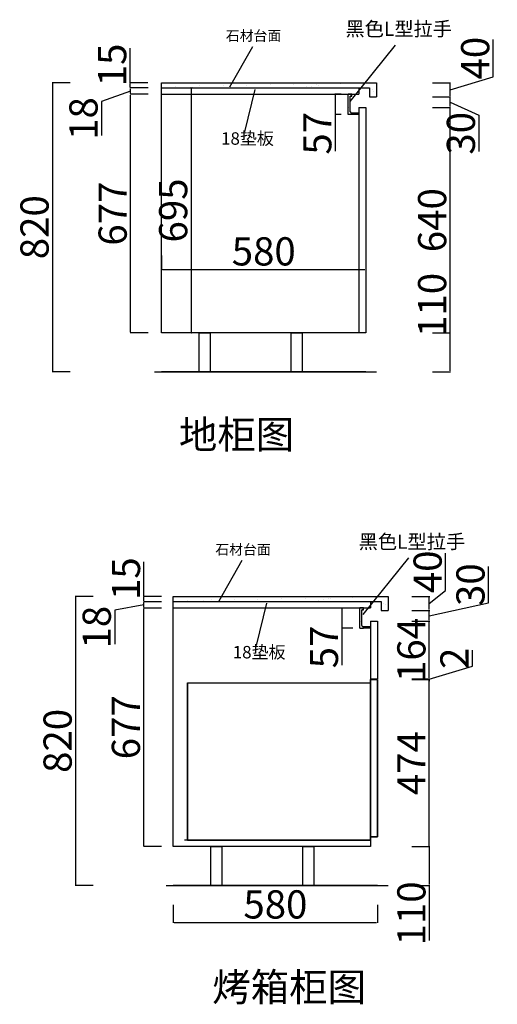
# Model space of a CAD drawing. Units: millimetres. Extents: x 510215 to 538127, y 377021 to 392790.
# Drawn here: x 525360 to 526716, y 386274 to 389068 of the extents above; entities that cross this region are included whole.
import ezdxf

# ---------------------------------------------------------------- set-up
doc = ezdxf.new("R2010")
doc.units = ezdxf.units.MM
doc.header["$LTSCALE"] = 2
doc.header["$PDMODE"] = 34
doc.header["$PDSIZE"] = -10
doc.linetypes.add('ACAD_ISO03W100', pattern=[30, 12, -18])
doc.styles.add('宋字', font='txt', dxfattribs={"height": 80})
doc.dimstyles.new('ISO-25', dxfattribs={"dimtxt": 70, "dimasz": 2.5, "dimexe": 1.25, "dimexo": 20, "dimtad": 1, "dimtxsty": '宋字', "dimcen": 2.5, "dimclrd": 1, "dimclre": 256, "dimclrt": 256, "dimadec": 0, "dimazin": 0, "dimtfac": 1, "dimtmove": 0, "dimatfit": 3, "dimfxl": 1, "dimarcsym": 0})

# ---------------------------------------------------------------- blocks, each defined once
blk = doc.blocks.new('*D107')
at = {"lineweight": -2, "ltscale": 2, "transparency": 16777216}
for p, q in [((526472.9, 386721.6), (526524.2, 386721.6)), ((526472.9, 386611.6), (526524.2, 386611.6))]:
    blk.add_line(p, q, dxfattribs=at)
at = {"color": 1, "lineweight": -2, "ltscale": 2, "transparency": 16777216}
for p, q in [((526522.9, 386719.1), (526522.9, 386614.1)), ((526522.9, 386611.6), (526522.9, 386455))]:
    blk.add_line(p, q, dxfattribs=at)
at = {"color": 1, "ltscale": 2, "transparency": 16777216}
for points in [[(526522.5, 386719.1), (526523.3, 386719.1), (526522.9, 386721.6)], [(526522.5, 386614.1), (526523.3, 386614.1), (526522.9, 386611.6)]]:
    blk.add_solid(points, dxfattribs=at)
at = {"layer": 'Defpoints', "color": 0, "ltscale": 2, "transparency": 16777216}
for p in [(526355.8, 386721.6), (526522.9, 386721.6), (526362.7, 386611.6)]:
    blk.add_point(p, dxfattribs=at)
at = {"ltscale": 2, "transparency": 16777216, "insert": (526482.3, 386532.1), "char_height": 80, "attachment_point": 5, "rotation": 90, "style": '宋字'}
blk.add_mtext('110', dxfattribs=at)
blk = doc.blocks.new('*D108')
at = {"lineweight": -2, "ltscale": 2, "transparency": 16777216}
for p, q in [((526472.9, 387195.6), (526524.2, 387195.6)), ((526472.9, 386721.6), (526524.2, 386721.6))]:
    blk.add_line(p, q, dxfattribs=at)
at = {"color": 1, "lineweight": -2, "ltscale": 2, "transparency": 16777216}
blk.add_line((526522.9, 386724.1), (526522.9, 387193.1), dxfattribs=at)
at = {"color": 1, "ltscale": 2, "transparency": 16777216}
for points in [[(526522.5, 387193.1), (526523.3, 387193.1), (526522.9, 387195.6)], [(526522.5, 386724.1), (526523.3, 386724.1), (526522.9, 386721.6)]]:
    blk.add_solid(points, dxfattribs=at)
at = {"layer": 'Defpoints', "color": 0, "ltscale": 2, "transparency": 16777216}
for p in [(526375.8, 387195.6), (526522.9, 387195.6), (526355.8, 386721.6)]:
    blk.add_point(p, dxfattribs=at)
at = {"ltscale": 2, "transparency": 16777216, "insert": (526482.3, 386958.6), "char_height": 80, "attachment_point": 5, "rotation": 90, "style": '宋字'}
blk.add_mtext('474', dxfattribs=at)
blk = doc.blocks.new('*D109')
at = {"color": 1, "lineweight": -2, "ltscale": 2, "transparency": 16777216}
for p, q in [((526645.1, 387233.3), (526645.1, 387278.8)), ((526522.9, 387196.6), (526645.1, 387233.3)), ((526522.9, 387200.1), (526522.9, 387202.6)), ((526522.9, 387195.6), (526522.9, 387197.6)), ((526522.9, 387195.6), (526522.9, 387197.6)), ((526522.9, 387193.1), (526522.9, 387190.6))]:
    blk.add_line(p, q, dxfattribs=at)
at = {"lineweight": -2, "ltscale": 2, "transparency": 16777216}
for p, q in [((526472.9, 387197.6), (526524.2, 387197.6)), ((526472.9, 387195.6), (526524.2, 387195.6))]:
    blk.add_line(p, q, dxfattribs=at)
at = {"color": 1, "ltscale": 2, "transparency": 16777216}
for points in [[(526522.5, 387200.1), (526523.3, 387200.1), (526522.9, 387197.6)], [(526522.5, 387193.1), (526523.3, 387193.1), (526522.9, 387195.6)]]:
    blk.add_solid(points, dxfattribs=at)
at = {"layer": 'Defpoints', "color": 0, "ltscale": 2, "transparency": 16777216}
for p in [(526375.8, 387197.6), (526375.8, 387195.6), (526522.9, 387197.6)]:
    blk.add_point(p, dxfattribs=at)
at = {"ltscale": 2, "transparency": 16777216, "insert": (526604.5, 387256), "char_height": 80, "attachment_point": 5, "rotation": 90, "style": '宋字'}
blk.add_mtext('2', dxfattribs=at)
blk = doc.blocks.new('*D110')
at = {"lineweight": -2, "ltscale": 2, "transparency": 16777216}
for p, q in [((526472.9, 387361.6), (526524.2, 387361.6)), ((526472.9, 387197.6), (526524.2, 387197.6))]:
    blk.add_line(p, q, dxfattribs=at)
at = {"color": 1, "lineweight": -2, "ltscale": 2, "transparency": 16777216}
blk.add_line((526522.9, 387200.1), (526522.9, 387359.1), dxfattribs=at)
at = {"color": 1, "ltscale": 2, "transparency": 16777216}
for points in [[(526522.5, 387359.1), (526523.3, 387359.1), (526522.9, 387361.6)], [(526522.5, 387200.1), (526523.3, 387200.1), (526522.9, 387197.6)]]:
    blk.add_solid(points, dxfattribs=at)
at = {"layer": 'Defpoints', "color": 0, "ltscale": 2, "transparency": 16777216}
for p in [(526375.8, 387361.6), (526522.9, 387361.6), (526375.8, 387197.6)]:
    blk.add_point(p, dxfattribs=at)
at = {"ltscale": 2, "transparency": 16777216, "insert": (526482.3, 387279.6), "char_height": 80, "attachment_point": 5, "rotation": 90, "style": '宋字'}
blk.add_mtext('164', dxfattribs=at)
blk = doc.blocks.new('*D111')
at = {"color": 1, "lineweight": -2, "ltscale": 2, "transparency": 16777216}
for p, q in [((526690.7, 387413.3), (526690.7, 387516.4)), ((526522.9, 387376.6), (526690.7, 387413.3)), ((526522.9, 387364.1), (526522.9, 387389.1))]:
    blk.add_line(p, q, dxfattribs=at)
at = {"lineweight": -2, "ltscale": 2, "transparency": 16777216}
for p, q in [((526472.9, 387391.6), (526524.2, 387391.6)), ((526472.9, 387361.6), (526524.2, 387361.6))]:
    blk.add_line(p, q, dxfattribs=at)
at = {"color": 1, "ltscale": 2, "transparency": 16777216}
for points in [[(526522.5, 387389.1), (526523.3, 387389.1), (526522.9, 387391.6)], [(526522.5, 387364.1), (526523.3, 387364.1), (526522.9, 387361.6)]]:
    blk.add_solid(points, dxfattribs=at)
at = {"layer": 'Defpoints', "color": 0, "ltscale": 2, "transparency": 16777216}
for p in [(526405.8, 387391.6), (526522.9, 387391.6), (526375.8, 387361.6)]:
    blk.add_point(p, dxfattribs=at)
at = {"ltscale": 2, "transparency": 16777216, "insert": (526650.1, 387464.9), "char_height": 80, "attachment_point": 5, "rotation": 90, "style": '宋字'}
blk.add_mtext('30', dxfattribs=at)
blk = doc.blocks.new('*D112')
at = {"color": 1, "lineweight": -2, "ltscale": 2, "transparency": 16777216}
for p, q in [((526569, 387448.3), (526569, 387554.1)), ((526522.9, 387411.6), (526569, 387448.3)), ((526522.9, 387394.1), (526522.9, 387429.1))]:
    blk.add_line(p, q, dxfattribs=at)
at = {"lineweight": -2, "ltscale": 2, "transparency": 16777216}
for p, q in [((526472.9, 387431.6), (526524.2, 387431.6)), ((526472.9, 387391.6), (526524.2, 387391.6))]:
    blk.add_line(p, q, dxfattribs=at)
at = {"color": 1, "ltscale": 2, "transparency": 16777216}
for points in [[(526522.5, 387429.1), (526523.3, 387429.1), (526522.9, 387431.6)], [(526522.5, 387394.1), (526523.3, 387394.1), (526522.9, 387391.6)]]:
    blk.add_solid(points, dxfattribs=at)
at = {"layer": 'Defpoints', "color": 0, "ltscale": 2, "transparency": 16777216}
for p in [(526405.8, 387431.6), (526522.9, 387431.6), (526405.8, 387391.6)]:
    blk.add_point(p, dxfattribs=at)
at = {"ltscale": 2, "transparency": 16777216, "insert": (526528.4, 387501.2), "char_height": 80, "attachment_point": 5, "rotation": 90, "style": '宋字'}
blk.add_mtext('40', dxfattribs=at)
blk = doc.blocks.new('*D113')
at = {"lineweight": -2, "ltscale": 2, "transparency": 16777216}
for p, q in [((525795.8, 386556.7), (525795.8, 386505.4)), ((526375.8, 386556.7), (526375.8, 386505.4))]:
    blk.add_line(p, q, dxfattribs=at)
at = {"color": 1, "lineweight": -2, "ltscale": 2, "transparency": 16777216}
blk.add_line((525798.3, 386506.7), (526373.3, 386506.7), dxfattribs=at)
at = {"color": 1, "ltscale": 2, "transparency": 16777216}
for points in [[(525798.3, 386507.1), (525798.3, 386506.3), (525795.8, 386506.7)], [(526373.3, 386507.1), (526373.3, 386506.3), (526375.8, 386506.7)]]:
    blk.add_solid(points, dxfattribs=at)
at = {"layer": 'Defpoints', "color": 0, "ltscale": 2, "transparency": 16777216}
for p in [(526375.8, 386749.6), (525795.8, 386721.6), (526375.8, 386506.7)]:
    blk.add_point(p, dxfattribs=at)
at = {"ltscale": 2, "transparency": 16777216, "insert": (526085.8, 386547.3), "char_height": 80, "attachment_point": 5, "style": '宋字'}
blk.add_mtext('580', dxfattribs=at)
blk = doc.blocks.new('*D114')
at = {"lineweight": -2, "ltscale": 2, "transparency": 16777216}
for p, q in [((525762.2, 387398.6), (525711, 387398.6)), ((525762.2, 386721.6), (525711, 386721.6))]:
    blk.add_line(p, q, dxfattribs=at)
at = {"color": 1, "lineweight": -2, "ltscale": 2, "transparency": 16777216}
blk.add_line((525712.2, 386724.1), (525712.2, 387396.1), dxfattribs=at)
at = {"color": 1, "ltscale": 2, "transparency": 16777216}
for points in [[(525711.8, 387396.1), (525712.6, 387396.1), (525712.2, 387398.6)], [(525711.8, 386724.1), (525712.6, 386724.1), (525712.2, 386721.6)]]:
    blk.add_solid(points, dxfattribs=at)
at = {"layer": 'Defpoints', "color": 0, "ltscale": 2, "transparency": 16777216}
for p in [(525712.2, 387398.6), (525795.8, 387398.6), (525795.8, 386721.6)]:
    blk.add_point(p, dxfattribs=at)
at = {"ltscale": 2, "transparency": 16777216, "insert": (525671.6, 387060.1), "char_height": 80, "attachment_point": 5, "rotation": 90, "style": '宋字'}
blk.add_mtext('677', dxfattribs=at)
blk = doc.blocks.new('*D115')
at = {"color": 1, "lineweight": -2, "ltscale": 2, "transparency": 16777216}
for p, q in [((525712.2, 387407.6), (525629.4, 387392.2)), ((525712.2, 387401.1), (525712.2, 387414.1)), ((525629.4, 387392.2), (525629.4, 387296.2))]:
    blk.add_line(p, q, dxfattribs=at)
at = {"lineweight": -2, "ltscale": 2, "transparency": 16777216}
for p, q in [((525762.2, 387416.6), (525711, 387416.6)), ((525762.2, 387398.6), (525711, 387398.6))]:
    blk.add_line(p, q, dxfattribs=at)
at = {"color": 1, "ltscale": 2, "transparency": 16777216}
for points in [[(525711.8, 387414.1), (525712.6, 387414.1), (525712.2, 387416.6)], [(525711.8, 387401.1), (525712.6, 387401.1), (525712.2, 387398.6)]]:
    blk.add_solid(points, dxfattribs=at)
at = {"layer": 'Defpoints', "color": 0, "ltscale": 2, "transparency": 16777216}
for p in [(525712.2, 387416.6), (525795.8, 387416.6), (525795.8, 387398.6)]:
    blk.add_point(p, dxfattribs=at)
at = {"ltscale": 2, "transparency": 16777216, "insert": (525588.8, 387344.2), "char_height": 80, "attachment_point": 5, "rotation": 90, "style": '宋字'}
blk.add_mtext('18', dxfattribs=at)
blk = doc.blocks.new('*D116')
at = {"lineweight": -2, "ltscale": 2, "transparency": 16777216}
for p, q in [((525568.3, 387431.6), (525517.1, 387431.6)), ((525568.3, 386611.6), (525517.1, 386611.6))]:
    blk.add_line(p, q, dxfattribs=at)
at = {"color": 1, "lineweight": -2, "ltscale": 2, "transparency": 16777216}
blk.add_line((525518.3, 387429.1), (525518.3, 386614.1), dxfattribs=at)
at = {"color": 1, "ltscale": 2, "transparency": 16777216}
for points in [[(525517.9, 387429.1), (525518.7, 387429.1), (525518.3, 387431.6)], [(525517.9, 386614.1), (525518.7, 386614.1), (525518.3, 386611.6)]]:
    blk.add_solid(points, dxfattribs=at)
at = {"layer": 'Defpoints', "color": 0, "ltscale": 2, "transparency": 16777216}
for p in [(525795.8, 387431.6), (525518.3, 386611.6), (525795.8, 386611.6)]:
    blk.add_point(p, dxfattribs=at)
at = {"ltscale": 2, "transparency": 16777216, "insert": (525477.7, 387021.6), "char_height": 80, "attachment_point": 5, "rotation": 90, "style": '宋字'}
blk.add_mtext('820', dxfattribs=at)
blk = doc.blocks.new('*D117')
at = {"color": 1, "lineweight": -2, "ltscale": 2, "transparency": 16777216}
for p, q in [((525712.5, 387431.6), (525712.5, 387529.7)), ((525712.5, 387419.1), (525712.5, 387429.1))]:
    blk.add_line(p, q, dxfattribs=at)
at = {"lineweight": -2, "ltscale": 2, "transparency": 16777216}
for p, q in [((525762.5, 387431.6), (525711.2, 387431.6)), ((525762.5, 387416.6), (525711.2, 387416.6))]:
    blk.add_line(p, q, dxfattribs=at)
at = {"color": 1, "ltscale": 2, "transparency": 16777216}
for points in [[(525712.1, 387429.1), (525712.9, 387429.1), (525712.5, 387431.6)], [(525712.1, 387419.1), (525712.9, 387419.1), (525712.5, 387416.6)]]:
    blk.add_solid(points, dxfattribs=at)
at = {"layer": 'Defpoints', "color": 0, "ltscale": 2, "transparency": 16777216}
for p in [(525712.5, 387431.6), (525795.8, 387431.6), (525795.8, 387416.6)]:
    blk.add_point(p, dxfattribs=at)
at = {"ltscale": 2, "transparency": 16777216, "insert": (525671.9, 387481.9), "char_height": 80, "attachment_point": 5, "rotation": 90, "style": '宋字'}
blk.add_mtext('15', dxfattribs=at)
blk = doc.blocks.new('*D118')
at = {"lineweight": -2, "ltscale": 2, "transparency": 16777216}
for p, q in [((526305.8, 387398.6), (526273.3, 387398.6)), ((526305.8, 387341.6), (526273.3, 387341.6))]:
    blk.add_line(p, q, dxfattribs=at)
at = {"color": 1, "lineweight": -2, "ltscale": 2, "transparency": 16777216}
for p, q in [((526274.6, 387396.1), (526274.6, 387344.1)), ((526274.6, 387341.6), (526274.6, 387236.9))]:
    blk.add_line(p, q, dxfattribs=at)
at = {"color": 1, "ltscale": 2, "transparency": 16777216}
for points in [[(526274.2, 387396.1), (526275, 387396.1), (526274.6, 387398.6)], [(526274.2, 387344.1), (526275, 387344.1), (526274.6, 387341.6)]]:
    blk.add_solid(points, dxfattribs=at)
at = {"layer": 'Defpoints', "color": 0, "ltscale": 2, "transparency": 16777216}
for p in [(526325.8, 387398.6), (526274.6, 387341.6), (526325.8, 387341.6)]:
    blk.add_point(p, dxfattribs=at)
at = {"ltscale": 2, "transparency": 16777216, "insert": (526234, 387288), "char_height": 80, "attachment_point": 5, "rotation": 90, "style": '宋字'}
blk.add_mtext('57', dxfattribs=at)
blk = doc.blocks.new('*D124')
at = {"color": 1, "lineweight": -2, "ltscale": 2, "transparency": 16777216}
for p, q in [((526581.9, 388179), (526581.9, 388335.6)), ((526581.9, 388071.5), (526581.9, 388176.5))]:
    blk.add_line(p, q, dxfattribs=at)
at = {"lineweight": -2, "ltscale": 2, "transparency": 16777216}
for p, q in [((526531.9, 388179), (526583.2, 388179)), ((526531.9, 388069), (526583.2, 388069))]:
    blk.add_line(p, q, dxfattribs=at)
at = {"color": 1, "ltscale": 2, "transparency": 16777216}
for points in [[(526581.5, 388176.5), (526582.3, 388176.5), (526581.9, 388179)], [(526581.5, 388071.5), (526582.3, 388071.5), (526581.9, 388069)]]:
    blk.add_solid(points, dxfattribs=at)
at = {"layer": 'Defpoints', "color": 0, "ltscale": 2, "transparency": 16777216}
for p in [(526342.7, 388179), (526581.9, 388179), (526372.7, 388069)]:
    blk.add_point(p, dxfattribs=at)
at = {"ltscale": 2, "transparency": 16777216, "insert": (526541.3, 388258.6), "char_height": 80, "attachment_point": 5, "rotation": 90, "style": '宋字'}
blk.add_mtext('110', dxfattribs=at)
blk = doc.blocks.new('*D125')
at = {"lineweight": -2, "ltscale": 2, "transparency": 16777216}
for p, q in [((526531.9, 388819), (526583.2, 388819)), ((526531.9, 388179), (526583.2, 388179))]:
    blk.add_line(p, q, dxfattribs=at)
at = {"color": 1, "lineweight": -2, "ltscale": 2, "transparency": 16777216}
blk.add_line((526581.9, 388181.5), (526581.9, 388816.5), dxfattribs=at)
at = {"color": 1, "ltscale": 2, "transparency": 16777216}
for points in [[(526581.5, 388816.5), (526582.3, 388816.5), (526581.9, 388819)], [(526581.5, 388181.5), (526582.3, 388181.5), (526581.9, 388179)]]:
    blk.add_solid(points, dxfattribs=at)
at = {"layer": 'Defpoints', "color": 0, "ltscale": 2, "transparency": 16777216}
for p in [(526342.7, 388819), (526581.9, 388819), (526342.7, 388179)]:
    blk.add_point(p, dxfattribs=at)
at = {"ltscale": 2, "transparency": 16777216, "insert": (526541.3, 388499), "char_height": 80, "attachment_point": 5, "rotation": 90, "style": '宋字'}
blk.add_mtext('640', dxfattribs=at)
blk = doc.blocks.new('*D126')
at = {"lineweight": -2, "ltscale": 2, "transparency": 16777216}
for p, q in [((526531.9, 388849), (526583.2, 388849)), ((526531.9, 388819), (526583.2, 388819))]:
    blk.add_line(p, q, dxfattribs=at)
at = {"color": 1, "lineweight": -2, "ltscale": 2, "transparency": 16777216}
for p, q in [((526581.9, 388821.5), (526581.9, 388846.5)), ((526581.9, 388834), (526663.5, 388797)), ((526663.5, 388797), (526663.5, 388693.9))]:
    blk.add_line(p, q, dxfattribs=at)
at = {"color": 1, "ltscale": 2, "transparency": 16777216}
for points in [[(526581.5, 388846.5), (526582.3, 388846.5), (526581.9, 388849)], [(526581.5, 388821.5), (526582.3, 388821.5), (526581.9, 388819)]]:
    blk.add_solid(points, dxfattribs=at)
at = {"layer": 'Defpoints', "color": 0, "ltscale": 2, "transparency": 16777216}
for p in [(526372.7, 388849), (526581.9, 388849), (526342.7, 388819)]:
    blk.add_point(p, dxfattribs=at)
at = {"ltscale": 2, "transparency": 16777216, "insert": (526622.9, 388745.4), "char_height": 80, "attachment_point": 5, "rotation": 90, "style": '宋字'}
blk.add_mtext('30', dxfattribs=at)
blk = doc.blocks.new('*D127')
at = {"color": 1, "lineweight": -2, "ltscale": 2, "transparency": 16777216}
for p, q in [((526704.1, 388905.7), (526704.1, 389011.5)), ((526581.9, 388869), (526704.1, 388905.7)), ((526581.9, 388851.5), (526581.9, 388886.5))]:
    blk.add_line(p, q, dxfattribs=at)
at = {"lineweight": -2, "ltscale": 2, "transparency": 16777216}
for p, q in [((526531.9, 388889), (526583.2, 388889)), ((526531.9, 388849), (526583.2, 388849))]:
    blk.add_line(p, q, dxfattribs=at)
at = {"color": 1, "ltscale": 2, "transparency": 16777216}
for points in [[(526581.5, 388886.5), (526582.3, 388886.5), (526581.9, 388889)], [(526581.5, 388851.5), (526582.3, 388851.5), (526581.9, 388849)]]:
    blk.add_solid(points, dxfattribs=at)
at = {"layer": 'Defpoints', "color": 0, "ltscale": 2, "transparency": 16777216}
for p in [(526372.7, 388889), (526581.9, 388889), (526372.7, 388849)]:
    blk.add_point(p, dxfattribs=at)
at = {"ltscale": 2, "transparency": 16777216, "insert": (526663.5, 388958.6), "char_height": 80, "attachment_point": 5, "rotation": 90, "style": '宋字'}
blk.add_mtext('40', dxfattribs=at)
blk = doc.blocks.new('*D128')
at = {"lineweight": -2, "ltscale": 2, "transparency": 16777216}
for p, q in [((525762.7, 388398.5), (525762.7, 388358.2)), ((526342.7, 388398.5), (526342.7, 388358.2))]:
    blk.add_line(p, q, dxfattribs=at)
at = {"color": 1, "lineweight": -2, "ltscale": 2, "transparency": 16777216}
blk.add_line((525765.2, 388359.4), (526340.2, 388359.4), dxfattribs=at)
at = {"color": 1, "ltscale": 2, "transparency": 16777216}
for points in [[(525765.2, 388359.8), (525765.2, 388359), (525762.7, 388359.4)], [(526340.2, 388359.8), (526340.2, 388359), (526342.7, 388359.4)]]:
    blk.add_solid(points, dxfattribs=at)
at = {"layer": 'Defpoints', "color": 0, "ltscale": 2, "transparency": 16777216}
for p in [(525762.7, 388418.5), (526342.7, 388418.5), (526342.7, 388359.4)]:
    blk.add_point(p, dxfattribs=at)
at = {"ltscale": 2, "transparency": 16777216, "insert": (526052.7, 388400.1), "char_height": 80, "attachment_point": 5, "style": '宋字'}
blk.add_mtext('580', dxfattribs=at)
blk = doc.blocks.new('*D119')
at = {"lineweight": -2, "ltscale": 2, "transparency": 16777216}
for p, q in [((525724.7, 388856), (525673.4, 388856)), ((525724.7, 388179), (525673.4, 388179))]:
    blk.add_line(p, q, dxfattribs=at)
at = {"color": 1, "lineweight": -2, "ltscale": 2, "transparency": 16777216}
blk.add_line((525674.7, 388181.5), (525674.7, 388853.5), dxfattribs=at)
at = {"color": 1, "ltscale": 2, "transparency": 16777216}
for points in [[(525674.2, 388853.5), (525675.1, 388853.5), (525674.7, 388856)], [(525674.2, 388181.5), (525675.1, 388181.5), (525674.7, 388179)]]:
    blk.add_solid(points, dxfattribs=at)
at = {"layer": 'Defpoints', "color": 0, "ltscale": 2, "transparency": 16777216}
for p in [(525674.7, 388856), (525762.7, 388856), (525762.7, 388179)]:
    blk.add_point(p, dxfattribs=at)
at = {"ltscale": 2, "transparency": 16777216, "insert": (525634, 388517.5), "char_height": 80, "attachment_point": 5, "rotation": 90, "style": '宋字'}
blk.add_mtext('677', dxfattribs=at)
blk = doc.blocks.new('*D120')
at = {"color": 1, "lineweight": -2, "ltscale": 2, "transparency": 16777216}
for p, q in [((525674.7, 388865), (525591.8, 388835.4)), ((525674.7, 388858.5), (525674.7, 388871.5)), ((525591.8, 388835.4), (525591.8, 388739.4))]:
    blk.add_line(p, q, dxfattribs=at)
at = {"lineweight": -2, "ltscale": 2, "transparency": 16777216}
for p, q in [((525724.7, 388874), (525673.4, 388874)), ((525724.7, 388856), (525673.4, 388856))]:
    blk.add_line(p, q, dxfattribs=at)
at = {"color": 1, "ltscale": 2, "transparency": 16777216}
for points in [[(525674.2, 388871.5), (525675.1, 388871.5), (525674.7, 388874)], [(525674.2, 388858.5), (525675.1, 388858.5), (525674.7, 388856)]]:
    blk.add_solid(points, dxfattribs=at)
at = {"layer": 'Defpoints', "color": 0, "ltscale": 2, "transparency": 16777216}
for p in [(525674.7, 388874), (525762.7, 388874), (525762.7, 388856)]:
    blk.add_point(p, dxfattribs=at)
at = {"ltscale": 2, "transparency": 16777216, "insert": (525551.2, 388787.4), "char_height": 80, "attachment_point": 5, "rotation": 90, "style": '宋字'}
blk.add_mtext('18', dxfattribs=at)
blk = doc.blocks.new('*D121')
at = {"lineweight": -2, "ltscale": 2, "transparency": 16777216}
for p, q in [((525502.8, 388889), (525451.5, 388889)), ((525502.8, 388069), (525451.5, 388069))]:
    blk.add_line(p, q, dxfattribs=at)
at = {"color": 1, "lineweight": -2, "ltscale": 2, "transparency": 16777216}
blk.add_line((525452.8, 388886.5), (525452.8, 388071.5), dxfattribs=at)
at = {"color": 1, "ltscale": 2, "transparency": 16777216}
for points in [[(525452.4, 388886.5), (525453.2, 388886.5), (525452.8, 388889)], [(525452.4, 388071.5), (525453.2, 388071.5), (525452.8, 388069)]]:
    blk.add_solid(points, dxfattribs=at)
at = {"layer": 'Defpoints', "color": 0, "ltscale": 2, "transparency": 16777216}
for p in [(525865.3, 388889), (525452.8, 388069), (525865.3, 388069)]:
    blk.add_point(p, dxfattribs=at)
at = {"ltscale": 2, "transparency": 16777216, "insert": (525412.2, 388479), "char_height": 80, "attachment_point": 5, "rotation": 90, "style": '宋字'}
blk.add_mtext('820', dxfattribs=at)
blk = doc.blocks.new('*D122')
at = {"color": 1, "lineweight": -2, "ltscale": 2, "transparency": 16777216}
for p, q in [((525673.4, 388889), (525673.4, 388987.1)), ((525673.4, 388876.5), (525673.4, 388886.5))]:
    blk.add_line(p, q, dxfattribs=at)
at = {"lineweight": -2, "ltscale": 2, "transparency": 16777216}
for p, q in [((525723.4, 388889), (525672.1, 388889)), ((525723.4, 388874), (525672.1, 388874))]:
    blk.add_line(p, q, dxfattribs=at)
at = {"color": 1, "ltscale": 2, "transparency": 16777216}
for points in [[(525673, 388886.5), (525673.8, 388886.5), (525673.4, 388889)], [(525673, 388876.5), (525673.8, 388876.5), (525673.4, 388874)]]:
    blk.add_solid(points, dxfattribs=at)
at = {"layer": 'Defpoints', "color": 0, "ltscale": 2, "transparency": 16777216}
for p in [(525673.4, 388889), (525762.7, 388889), (525762.7, 388874)]:
    blk.add_point(p, dxfattribs=at)
at = {"ltscale": 2, "transparency": 16777216, "insert": (525632.8, 388939.3), "char_height": 80, "attachment_point": 5, "rotation": 90, "style": '宋字'}
blk.add_mtext('15', dxfattribs=at)
blk = doc.blocks.new('*D123')
at = {"lineweight": -2, "ltscale": 2, "transparency": 16777216}
for p, q in [((526272.7, 388856), (526254.5, 388856)), ((526272.7, 388799), (526254.5, 388799))]:
    blk.add_line(p, q, dxfattribs=at)
at = {"color": 1, "lineweight": -2, "ltscale": 2, "transparency": 16777216}
for p, q in [((526255.7, 388853.5), (526255.7, 388801.5)), ((526255.7, 388799), (526255.7, 388694.3))]:
    blk.add_line(p, q, dxfattribs=at)
at = {"color": 1, "ltscale": 2, "transparency": 16777216}
for points in [[(526255.3, 388853.5), (526256.2, 388853.5), (526255.7, 388856)], [(526255.3, 388801.5), (526256.2, 388801.5), (526255.7, 388799)]]:
    blk.add_solid(points, dxfattribs=at)
at = {"layer": 'Defpoints', "color": 0, "ltscale": 2, "transparency": 16777216}
for p in [(526292.7, 388856), (526255.7, 388799), (526292.7, 388799)]:
    blk.add_point(p, dxfattribs=at)
at = {"ltscale": 2, "transparency": 16777216, "insert": (526215.1, 388745.4), "char_height": 80, "attachment_point": 5, "rotation": 90, "style": '宋字'}
blk.add_mtext('57', dxfattribs=at)
blk = doc.blocks.new('*D132')
at = {"lineweight": -2, "ltscale": 2, "transparency": 16777216}
for p, q in [((525846.5, 388874), (525845.3, 388874)), ((525846.5, 388179), (525847.8, 388179))]:
    blk.add_line(p, q, dxfattribs=at)
at = {"color": 1, "lineweight": -2, "ltscale": 2, "transparency": 16777216}
blk.add_line((525846.5, 388871.5), (525846.5, 388181.5), dxfattribs=at)
at = {"color": 1, "ltscale": 2, "transparency": 16777216}
for points in [[(525846.1, 388871.5), (525847, 388871.5), (525846.5, 388874)], [(525846.1, 388181.5), (525847, 388181.5), (525846.5, 388179)]]:
    blk.add_solid(points, dxfattribs=at)
at = {"layer": 'Defpoints', "color": 0, "ltscale": 2, "transparency": 16777216}
for p in [(525852, 388874), (525835.4, 388179), (525846.5, 388179)]:
    blk.add_point(p, dxfattribs=at)
at = {"ltscale": 2, "transparency": 16777216, "insert": (525805.9, 388526.5), "char_height": 80, "attachment_point": 5, "rotation": 90, "style": '宋字'}
blk.add_mtext('695', dxfattribs=at)

msp = doc.modelspace()

# ---------------------------------------------------------------- hatches: boundary and pattern name
at = {"linetype": 'ByBlock', "ltscale": 2}
h = msp.add_hatch(dxfattribs=at)
h.set_pattern_fill('AR-SAND', color=0, style=0)
h.set_pattern_definition([(37.5, (-8410.114, -7693.32), (-1.6000313, 48.9413237), [0, -38.608, 0, -43.18, 0, -41.275]), (7.5, (-8410.114, -7693.32), (44.952328, 71.68251), [0, -20.828, 0, -34.798, 0, -13.335]), (327.5, (-8441.356, -7693.32), (79.099237, 0.1437185), [0, -12.7, 0, -45.72, 0, -59.69]), (317.5, (-8441.356, -7693.32), (76.355645, 22.292932), [0, -6.35, 0, -29.972, 0, -34.29])])
h.paths.add_polyline_path([(526372.704, 388889.014), (525762.704, 388889.014), (525762.704, 388874.014), (526352.704, 388874.014), (526352.704, 388849.014), (526372.704, 388849.014)])
h = msp.add_hatch(dxfattribs=at)
h.set_pattern_fill('AR-SAND', color=0, style=0)
h.set_pattern_definition([(37.5, (-6310.005, -12867.1), (-1.6000313, 48.9413237), [0, -38.608, 0, -43.18, 0, -41.275]), (7.5, (-6310.005, -12867.1), (44.952328, 71.68251), [0, -20.828, 0, -34.798, 0, -13.335]), (327.5, (-6341.247, -12867.1), (79.099237, 0.1437185), [0, -12.7, 0, -45.72, 0, -59.69]), (317.5, (-6341.25, -12867.1), (76.355645, 22.292932), [0, -6.35, 0, -29.972, 0, -34.29])])
h.paths.add_polyline_path([(526297.704, 388865.014), (526302.704, 388865.014), (526302.704, 388870.014), (526292.704, 388870.014), (526292.704, 388796.014), (526322.704, 388796.014), (526322.704, 388801.014), (526301.53, 388801.014), (526297.704, 388806.787)])
h = msp.add_hatch(dxfattribs=at)
h.set_pattern_fill('AR-SAND', color=0, style=0)
h.set_pattern_definition([(37.5, (-8376.97, -9150.694), (-1.6000313, 48.9413237), [0, -38.608, 0, -43.18, 0, -41.275]), (7.5, (-8376.97, -9150.694), (44.952328, 71.68251), [0, -20.828, 0, -34.798, 0, -13.335]), (327.5, (-8408.212, -9150.694), (79.099237, 0.1437185), [0, -12.7, 0, -45.72, 0, -59.69]), (317.5, (-8408.21, -9150.694), (76.355645, 22.292932), [0, -6.35, 0, -29.972, 0, -34.29])])
h.paths.add_polyline_path([(526405.848, 387431.638), (525795.848, 387431.638), (525795.848, 387416.638), (526385.848, 387416.638), (526385.848, 387391.638), (526405.848, 387391.638)])
h = msp.add_hatch(dxfattribs=at)
h.set_pattern_fill('AR-SAND', color=0, style=0)
h.set_pattern_definition([(37.5, (-6276.86, -14324.475), (-1.6000313, 48.9413237), [0, -38.608, 0, -43.18, 0, -41.275]), (7.5, (-6276.86, -14324.475), (44.952328, 71.68251), [0, -20.828, 0, -34.798, 0, -13.335]), (327.5, (-6308.103, -14324.475), (79.099237, 0.1437185), [0, -12.7, 0, -45.72, 0, -59.69]), (317.5, (-6308.103, -14324.475), (76.355645, 22.292932), [0, -6.35, 0, -29.972, 0, -34.29])])
h.paths.add_polyline_path([(526330.848, 387407.638), (526335.848, 387407.638), (526335.848, 387412.638), (526325.848, 387412.638), (526325.848, 387338.638), (526355.848, 387338.638), (526355.848, 387343.638), (526334.674, 387343.638), (526330.848, 387349.411)])

# ---------------------------------------------------------------- linework, layer by layer
at = {"color": 0, "ltscale": 2}
for p, q in [((526297.704, 388835.188), (526426.878, 388995.485)), ((526352.704, 388849.014), (526372.704, 388849.014)), ((526322.704, 388819.014), (526342.704, 388819.014)), ((526335.127, 387380.261), (526464.3, 387540.558)), ((526385.848, 387391.638), (526405.848, 387391.638)), ((526355.848, 387361.638), (526375.848, 387361.638)), ((526355.848, 387197.638), (526375.848, 387197.638))]:
    msp.add_line(p, q, dxfattribs=at)
at = {"color": 0, "linetype": 'ByBlock', "ltscale": 2}
for p, q in [((525955.946, 388876.946), (526021.288, 388991.918)), ((525762.704, 388179.014), (525762.704, 388889.014)), ((525762.704, 388889.014), (526372.704, 388889.014)), ((526372.704, 388889.014), (526372.704, 388849.014)), ((525762.704, 388874.014), (526352.704, 388874.014)), ((525762.704, 388874.014), (526302.704, 388874.014)), ((525762.704, 388874.014), (526302.704, 388874.014)), ((525762.704, 388856.014), (526322.704, 388856.014)), ((525762.704, 388856.014), (526302.704, 388856.014)), ((525999.049, 388749.219), (526028.406, 388870.07)), ((526292.704, 388799.014), (526292.704, 388856.014)), ((526302.811, 388856.014), (526292.811, 388856.014)), ((526292.811, 388856.014), (526302.811, 388856.014)), ((526302.704, 388851.014), (526302.704, 388856.014)), ((526322.704, 388874.014), (526322.704, 388856.014)), ((526352.704, 388874.014), (526352.704, 388849.014)), ((526302.704, 388851.014), (526297.704, 388851.014)), ((526297.704, 388806.787), (526297.704, 388851.014)), ((526297.704, 388851.014), (526302.704, 388851.014)), ((526352.704, 388849.014), (526372.704, 388849.014)), ((526297.704, 388806.787), (526300.737, 388802.211)), ((526322.704, 388802.211), (526300.737, 388802.211)), ((526322.704, 388819.014), (526322.704, 388179.014)), ((526342.704, 388819.014), (526342.704, 388179.014)), ((526292.704, 388799.014), (526292.704, 388799.014)), ((526322.704, 388799.014), (526292.704, 388799.014)), ((526322.704, 388429.014), (526322.704, 388179.014)), ((526322.704, 388429.014), (526322.704, 388179.014)), ((526342.704, 388429.014), (526342.704, 388179.014)), ((526342.704, 388429.014), (526342.704, 388179.014)), ((526342.704, 388179.014), (525762.704, 388179.014)), ((525742.704, 388069.014), (526372.704, 388069.014)), ((525762.704, 388069.014), (526372.704, 388069.014)), ((526342.704, 388069.014), (525762.704, 388069.014)), ((525925.916, 387418.984), (525991.258, 387533.955)), ((525795.848, 386721.638), (525795.848, 387431.638)), ((525795.848, 387431.638), (526405.848, 387431.638)), ((526405.848, 387431.638), (526405.848, 387391.638)), ((525795.848, 387416.638), (526385.848, 387416.638)), ((525795.848, 387416.638), (526335.848, 387416.638)), ((525795.848, 387416.638), (526335.848, 387416.638)), ((526032.193, 387291.843), (526061.55, 387412.694)), ((526355.848, 387416.638), (526355.848, 387398.638)), ((526385.848, 387416.638), (526385.848, 387391.638)), ((525795.848, 387398.638), (526355.848, 387398.638)), ((525795.848, 387398.638), (526335.848, 387398.638)), ((526325.848, 387341.638), (526325.848, 387398.638)), ((526335.955, 387398.638), (526325.955, 387398.638)), ((526325.955, 387398.638), (526335.955, 387398.638)), ((526335.848, 387393.638), (526330.848, 387393.638)), ((526330.848, 387349.411), (526330.848, 387393.638)), ((526330.848, 387393.638), (526335.848, 387393.638)), ((526335.848, 387393.638), (526335.848, 387398.638)), ((526385.848, 387391.638), (526405.848, 387391.638)), ((526330.848, 387349.411), (526332.555, 387344.836)), ((526355.848, 387361.638), (526355.848, 386721.638)), ((526375.848, 387361.638), (526375.848, 387197.638)), ((526325.848, 387341.638), (526335.848, 387341.638)), ((526355.848, 387344.836), (526332.555, 387344.836)), ((526355.848, 387341.638), (526334.674, 387341.638)), ((526355.848, 386721.638), (525795.848, 386721.638)), ((525775.848, 386611.638), (526405.848, 386611.638)), ((525795.848, 386611.638), (526405.848, 386611.638)), ((526375.848, 386611.638), (525795.848, 386611.638))]:
    msp.add_line(p, q, dxfattribs=at)
at = {"color": 1, "ltscale": 2}
for p, q in [((525835.848, 387186.638), (525835.848, 386739.638)), ((525835.848, 387186.638), (526355.848, 387186.638)), ((526355.848, 386739.638), (526355.848, 387195.638)), ((526375.848, 387195.638), (526355.848, 387195.638)), ((526375.848, 386749.638), (526375.848, 387195.638)), ((525835.848, 386739.638), (526355.848, 386739.638)), ((526355.848, 386749.638), (526375.848, 386749.638))]:
    msp.add_line(p, q, dxfattribs=at)
at = {"color": 0, "linetype": 'ACAD_ISO03W100', "ltscale": 2}
msp.add_line((526355.848, 386739.638), (525795.848, 386739.638), dxfattribs=at)
at = {"color": 251, "ltscale": 2}
for points in [[(525869.128, 388179.014), (525900.738, 388179.014), (525900.738, 388069.014), (525869.128, 388069.014)], [(526130.453, 388179.014), (526162.063, 388179.014), (526162.063, 388069.014), (526130.453, 388069.014)], [(525902.272, 386721.638), (525933.881, 386721.638), (525933.881, 386611.638), (525902.272, 386611.638)], [(526163.597, 386721.638), (526195.207, 386721.638), (526195.207, 386611.638), (526163.597, 386611.638)]]:
    msp.add_lwpolyline(points, close=True, dxfattribs=at)
at = {"color": 1, "ltscale": 2}
for points in [[(525835.848, 387186.638), (526355.848, 387186.638), (526355.848, 386739.638), (525835.848, 386739.638)], [(526355.848, 387195.638), (526375.848, 387195.638), (526375.848, 386749.638), (526355.848, 386749.638)]]:
    msp.add_lwpolyline(points, close=True, dxfattribs=at)

# ---------------------------------------------------------------- texts
at = {"color": 0, "ltscale": 2, "char_height": 40, "width": 409.40644, "attachment_point": 1, "style": '宋字'}
for insert in [(526284.84, 389061.75), (526322.262, 387606.823)]:
    msp.add_mtext('黑色L型拉手', dxfattribs=dict(at, insert=insert))
at = {"color": 0, "linetype": 'ByBlock', "ltscale": 2, "attachment_point": 1, "style": '宋字'}
for s, insert, char_height, width in [('石材台面', (525945.155, 389036.705), 28.812, 190.98434), ('18垫板', (525931.539, 388748.288), 35.28, 215.14998), ('地柜图', (525811.748, 387930.475), 80, 550.09691), ('石材台面', (525915.125, 387578.742), 28.812, 190.98434), ('18垫板', (525964.683, 387290.912), 35.28, 215.14998), ('烤箱柜图', (525906.578, 386363.199), 80, 550.09691)]:
    msp.add_mtext(s, dxfattribs=dict(at, insert=insert, char_height=char_height, width=width))

# ---------------------------------------------------------------- dimensions: what is measured, and where the dimension line sits
at = {"color": 0, "ltscale": 2}
for base, p1, p2, override, picture, middle in [((525673.378, 388889.014), (525762.704, 388874.014), (525762.704, 388889.014), {"dimfxl": 50, "dimfxlon": 1}, '*D122', (525632.753, 388939.29)), ((526581.918, 388889.014), (526372.704, 388849.014), (526372.704, 388889.014), {"dimtmove": 1, "dimfxl": 50, "dimfxlon": 1}, '*D127', (526663.481, 388906.295)), ((525452.776, 388069.014), (525865.265, 388889.014), (525865.265, 388069.014), {"dimfxl": 50, "dimfxlon": 1}, '*D121', (525412.151, 388479.014)), ((525674.658, 388856.014), (525762.704, 388179.014), (525762.704, 388856.014), {"dimfxl": 50, "dimfxlon": 1}, '*D119', (525634.033, 388517.514)), ((525846.536, 388179.014), (525852.026, 388874.014), (525835.407, 388179.014), {"dimfxl": 50, "dimfxlon": 1}, '*D132', (525805.911, 388526.514)), ((526255.749, 388799.014), (526292.704, 388856.014), (526292.704, 388799.014), {"dimfxl": 50, "dimfxlon": 1}, '*D123', (526215.124, 388745.386)), ((526581.918, 388819.014), (526342.704, 388179.014), (526342.704, 388819.014), {"dimtmove": 1, "dimfxl": 50, "dimfxlon": 1}, '*D125', (526541.293, 388499.014)), ((526581.918, 388179.014), (526372.704, 388069.014), (526342.704, 388179.014), {"dimfxl": 50, "dimfxlon": 1}, '*D124', (526541.293, 388258.564)), ((525712.496, 387431.638), (525795.848, 387416.638), (525795.848, 387431.638), {"dimfxl": 50, "dimfxlon": 1}, '*D117', (525671.871, 387481.914)), ((525518.303, 386611.638), (525795.848, 387431.638), (525795.848, 386611.638), {"dimfxl": 50, "dimfxlon": 1}, '*D116', (525477.678, 387021.638)), ((525712.219, 387398.638), (525795.848, 386721.638), (525795.848, 387398.638), {"dimfxl": 50, "dimfxlon": 1}, '*D114', (525671.594, 387060.138)), ((526274.582, 387341.638), (526325.848, 387398.638), (526325.848, 387341.638), {"dimfxl": 50, "dimfxlon": 1}, '*D118', (526233.957, 387288.011)), ((526522.907, 387361.638), (526375.848, 387197.638), (526375.848, 387361.638), {"dimtmove": 1, "dimfxl": 50, "dimfxlon": 1}, '*D110', (526482.282, 387279.638)), ((526522.907, 387197.638), (526375.848, 387195.638), (526375.848, 387197.638), {"dimtmove": 1, "dimfxl": 50, "dimfxlon": 1}, '*D109', (526604.47, 387233.92)), ((526522.907, 387195.638), (526355.848, 386721.638), (526375.848, 387195.638), {"dimtmove": 1, "dimfxl": 50, "dimfxlon": 1}, '*D108', (526482.282, 386958.638))]:
    dim = msp.add_linear_dim(base=base, p1=p1, p2=p2, angle=90, dimstyle='ISO-25', override=override, dxfattribs=at)
    dim.commit()
    dim.dimension.update_dxf_attribs({"geometry": picture, "text_midpoint": middle})
for base, p1, p2, override, picture, middle in [((525674.658, 388874.014), (525762.704, 388856.014), (525762.704, 388874.014), {"dimtmove": 1, "dimfxl": 50, "dimfxlon": 1}, '*D120', (525591.846, 388834.726)), ((526581.918, 388849.014), (526342.704, 388819.014), (526372.704, 388849.014), {"dimtmove": 1, "dimfxl": 50, "dimfxlon": 1}, '*D126', (526663.481, 388796.394)), ((526522.907, 387431.638), (526405.848, 387391.638), (526405.848, 387431.638), {"dimtmove": 1, "dimfxl": 50, "dimfxlon": 1}, '*D112', (526568.991, 387448.92)), ((526522.907, 387391.638), (526375.848, 387361.638), (526405.848, 387391.638), {"dimtmove": 1, "dimfxl": 50, "dimfxlon": 1}, '*D111', (526690.691, 387413.92)), ((525712.219, 387416.638), (525795.848, 387398.638), (525795.848, 387416.638), {"dimtmove": 1, "dimfxl": 50, "dimfxlon": 1}, '*D115', (525629.407, 387391.528)), ((526522.907, 386721.638), (526362.689, 386611.638), (526355.848, 386721.638), {"dimfxl": 50, "dimfxlon": 1}, '*D107', (526522.907, 386532.089))]:
    dim = msp.add_linear_dim(base=base, p1=p1, p2=p2, angle=90, dimstyle='ISO-25', override=override, dxfattribs=at)
    dim.commit()
    dim.dimension.update_dxf_attribs({"geometry": picture, "text_midpoint": middle, "dimtype": 128})
for base, p1, p2, picture, middle in [((526342.704, 388359.429), (525762.704, 388418.498), (526342.704, 388418.498), '*D128', (526052.704, 388400.054)), ((526375.848, 386506.693), (525795.848, 386721.638), (526375.848, 386749.638), '*D113', (526085.848, 386547.318))]:
    dim = msp.add_linear_dim(base=base, p1=p1, p2=p2, dimstyle='ISO-25', override={"dimfxl": 50, "dimfxlon": 1}, dxfattribs=at)
    dim.commit()
    dim.dimension.update_dxf_attribs({"geometry": picture, "text_midpoint": middle})

doc.saveas('drawing.dxf')
